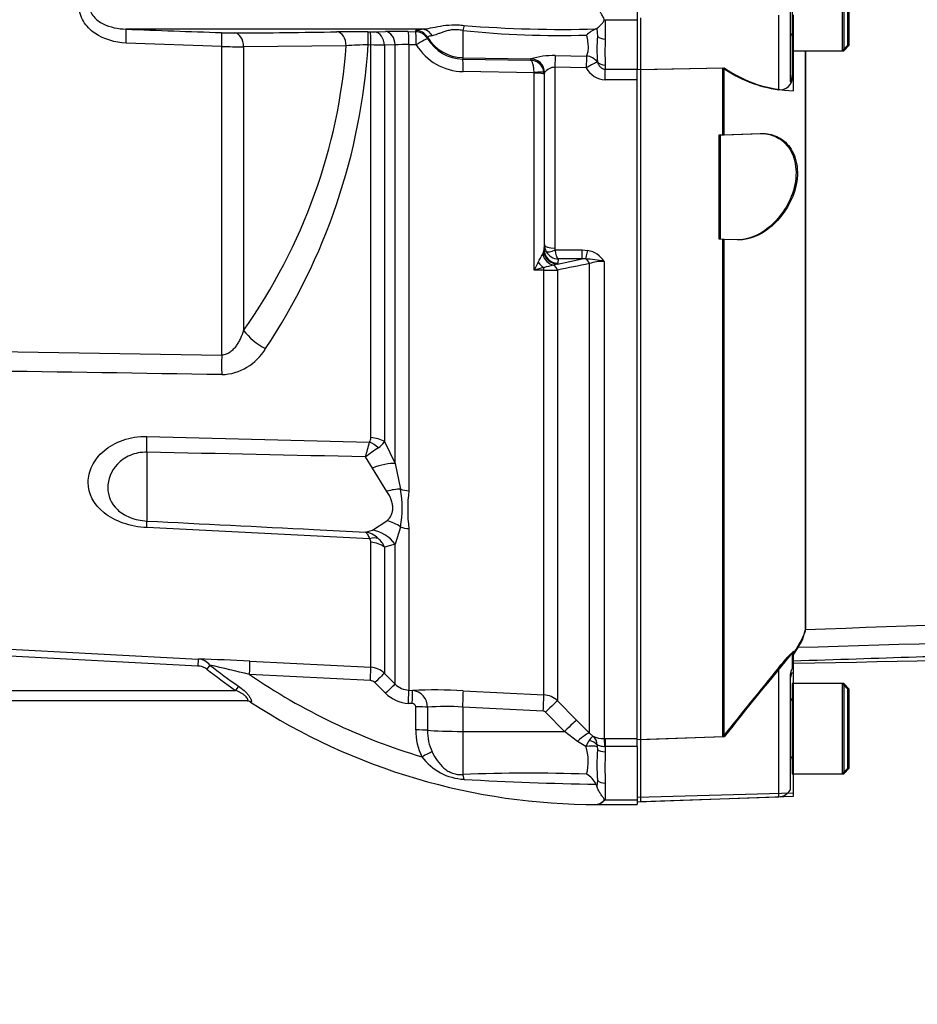
# Paper-space layout 'Sheet1' of a CAD drawing. Units: millimetres. Extents: x 0 to 4158, y 0 to 2940.
# Drawn here: x 1016 to 1145, y 2057 to 2198 of the extents above; entities that cross this region are included whole.
import ezdxf
from ezdxf.enums import TextEntityAlignment as Align
from ezdxf.lldxf.tags import DXFTag

# ---------------------------------------------------------------- set-up
doc = ezdxf.new("R2010")
doc.units = ezdxf.units.MM
doc.header["$LTSCALE"] = 7.000007
for name, color, linetype in [('Default', 7, 'Continuous'), ('hidden', 7, 'Continuous'), ('tangent', 7, 'Continuous'), ('TSH-1', 7, 'Continuous'), ('visible', 7, 'Continuous')]:
    doc.layers.add(name, color=color, linetype=linetype)
doc.styles.add('SEACAD_Arial', font='arial.ttf')
tags = doc.linetypes.add('HIDDEN2', pattern=[4.7625, 3.175, -1.5875]).pattern_tags.tags
tags[6:7] = [DXFTag(74, 4), DXFTag(75, 0), DXFTag(340, '0'), DXFTag(46, 0.0), DXFTag(50, 0.0), DXFTag(44, 0.0), DXFTag(45, 0.0)]
tags[4:5] = [DXFTag(74, 4), DXFTag(75, 0), DXFTag(340, '0'), DXFTag(46, 0.0), DXFTag(50, 0.0), DXFTag(44, 0.0), DXFTag(45, 0.0)]
doc.dimstyles.new('ISO-InstDr', dxfattribs={"dimtxt": 22.400022, "dimasz": 31.360031, "dimexe": 11.200011, "dimexo": 11.200011, "dimgap": 5.600006, "dimtad": 1, "dimdec": 0, "dimzin": 0, "dimdsep": 46, "dimtxsty": 'SEACAD_Arial', "dimblk1": '_SE_FILLED', "dimblk2": '_SE_FILLED', "dimsah": 1, "dimcen": 11.200011, "dimadec": 0, "dimazin": 0, "dimtfac": 0.5, "dimtofl": 0, "dimtmove": 0, "dimatfit": 3, "dimfxl": 1, "dimtzin": 0, "dimarcsym": 0})

# ---------------------------------------------------------------- blocks, each defined once
blk = doc.blocks.new('SE3')
at = {"layer": 'hidden', "color": 7, "linetype": 'HIDDEN2'}
for p, q in [((1127.22, 2206.69), (1127.22, 2193.69)), ((1135.22, 2194.49), (1135.22, 2205.89)), ((1126.92, 2199.38), (1126.92, 2189.24)), ((1127.22, 2193.69), (1127.22, 2190.14)), ((1127.22, 2193.69), (1127.42, 2193.69)), ((1129.19, 2110.77), (1129.19, 2193.69)), ((1134.42, 2193.69), (1135.22, 2194.49)), ((1105.42, 2190.99), (1117.22, 2191.24)), ((1127.22, 2190.14), (1127.22, 2189.87)), ((1116.72, 2181.58), (1117.22, 2181.6)), ((1117.22, 2181.6), (1122.59, 2181.78)), ((1117.22, 2166.56), (1116.72, 2166.58)), ((1119.29, 2166.49), (1117.22, 2166.56)), ((1127.22, 2107.1), (1127.22, 2104.77)), ((1126.92, 2103.81), (1126.92, 2087.61)), ((1127.22, 2102.69), (1127.22, 2089.69)), ((1127.42, 2102.69), (1127.22, 2102.69)), ((1135.22, 2101.89), (1134.42, 2102.69)), ((1135.22, 2090.49), (1135.22, 2101.89)), ((1117.22, 2094.99), (1105.42, 2094.6)), ((1134.42, 2089.69), (1135.22, 2090.49)), ((1127.22, 2089.69), (1127.42, 2089.69)), ((1126.92, 2087.61), (1126.92, 2087.34)), ((1105.42, 2085.7), (1125.29, 2086.39))]:
    blk.add_line(p, q, dxfattribs=at)
for centre, radius, start, end in [((1126.82, 2195.79), 0.4, 0, 75.5225), ((1125.51, 2189.79), 1.71, 262.7015, 2.8887), ((1742.72, 1727.59), 722.91, 148.23316, 148.36575), ((1828.33, 1529.34), 908.64, 140.68948, 141.49971), ((1128.92, 2103.19), 2, 148.2117, 180), ((1126.82, 2100.59), 0.4, 284.4775, 0), ((1126.82, 2091.79), 0.4, 0, 75.5225), ((1125.22, 2088.39), 2, 272, 328.2117)]:
    blk.add_arc(centre, radius, start, end, dxfattribs=at)
for points, knots in [([(1126.92, 2189.24), (1126.92, 2189.22), (1126.94, 2189.21), (1126.99, 2189.26), (1127.03, 2189.32), (1127.12, 2189.49), (1127.16, 2189.61), (1127.21, 2189.87), (1127.22, 2190.01), (1127.22, 2190.14)], [0, 0, 0, 0, 0.25, 0.25, 0.5, 0.5, 0.75, 0.75, 1, 1, 1, 1]), ([(1127.22, 2105.94), (1133.76, 2106.15), (1144.18, 2106.5), (1160.47, 2107.02), (1174.56, 2107.45), (1186.91, 2107.81), (1197.4, 2108.1), (1205.56, 2108.31), (1211.64, 2108.49), (1216.11, 2108.67), (1220.43, 2108.88), (1225.3, 2109.18), (1231.23, 2109.68), (1238.19, 2110.49), (1245.81, 2111.58), (1250.57, 2112.34), (1253.26, 2112.78)], [0, 0, 0, 0, 0.141101, 0.267713, 0.379839, 0.47748, 0.560637, 0.629309, 0.6713, 0.705136, 0.735512, 0.773954, 0.821009, 0.876734, 0.94119, 1, 1, 1, 1]), ([(1128.1, 2108.17), (1128.45, 2108.74), (1128.72, 2109.24), (1129.09, 2110.11), (1129.19, 2110.47), (1129.19, 2110.77)], [0, 0, 0, 0, 0.5, 0.5, 1, 1, 1, 1]), ([(1125.29, 2104.99), (1125.5, 2105.24), (1125.7, 2105.48), (1126.1, 2105.95), (1126.31, 2106.19), (1126.69, 2106.61), (1126.87, 2106.81), (1127.07, 2107), (1127.13, 2107.05), (1127.21, 2107.11), (1127.22, 2107.11), (1127.22, 2107.1)], [0, 0, 0, 0, 0.25, 0.25, 0.5, 0.5, 0.75, 0.75, 0.875, 0.875, 1, 1, 1, 1]), ([(1127.22, 2104.77), (1127.22, 2104.79), (1127.21, 2104.78), (1127.16, 2104.71), (1127.12, 2104.65), (1127.03, 2104.46), (1126.99, 2104.34), (1126.94, 2104.08), (1126.92, 2103.94), (1126.92, 2103.81)], [0, 0, 0, 0, 0.25, 0.25, 0.5, 0.5, 0.75, 0.75, 1, 1, 1, 1])]:
    blk.add_open_spline(points, degree=3, knots=knots, dxfattribs=at)
at = {"layer": 'tangent', "color": 7, "linetype": 'Continuous'}
for p, q in [((1100.32, 2198.15), (1104.92, 2198.15)), ((1100.32, 2198.15), (1100.32, 2195.37)), ((1125.29, 2188.08), (1125.29, 2198.81)), ((1066.17, 2196.4), (1066.54, 2196.39)), ((1067.2, 2196.39), (1068.74, 2196.44)), ((1072, 2196.45), (1073.06, 2196.43)), ((1073.06, 2196.43), (1073.07, 2196.62)), ((1079.82, 2196.59), (1079.82, 2192.69)), ((1099.1, 2196.88), (1099.2, 2195.76)), ((1074.76, 2195.64), (1074.75, 2195.45)), ((1045.16, 2194.3), (1031.41, 2194.8)), ((1045.16, 2149.92), (1045.16, 2194.3)), ((1063.06, 2194.41), (1048.31, 2194.26)), ((1048.31, 2194.26), (1048.31, 2153.45)), ((1066.6, 2194.51), (1066.23, 2194.52)), ((1066.6, 2138.05), (1066.6, 2194.51)), ((1070.11, 2194.52), (1068.57, 2194.48)), ((1068.57, 2194.48), (1068.57, 2137.48)), ((1070.11, 2134.34), (1070.11, 2194.52)), ((1072.07, 2194.56), (1072.07, 2130.41)), ((1073.14, 2194.55), (1072.07, 2194.56)), ((1079.82, 2192.69), (1089.64, 2192.52)), ((1079.82, 2192.69), (1079.82, 2192.49)), ((1079.82, 2192.49), (1089.56, 2192.34)), ((1089.56, 2192.34), (1089.61, 2192.5)), ((1089.61, 2192.5), (1089.64, 2192.52)), ((1093.11, 2193.01), (1097.62, 2192.92)), ((1093.08, 2191.32), (1093.08, 2165.31)), ((1097.59, 2191.23), (1093.08, 2191.32)), ((1099.2, 2192.08), (1099.2, 2192.05)), ((1100.32, 2191.61), (1100.32, 2191.02)), ((1100.32, 2191.02), (1104.92, 2191.02)), ((1100.32, 2189.52), (1100.32, 2191.02)), ((1090.09, 2190.53), (1079.89, 2190.68)), ((1090.1, 2190.47), (1090.09, 2190.53)), ((1090.1, 2162.13), (1090.1, 2190.47)), ((1091.52, 2190.33), (1091.5, 2190.59)), ((1091.58, 2190.51), (1091.52, 2190.33)), ((1091.52, 2190.33), (1091.52, 2165.1)), ((1091.59, 2190.55), (1091.58, 2190.51)), ((1104.92, 2189.52), (1100.32, 2189.52)), ((1091.52, 2165.1), (1091.58, 2165.79)), ((1091.34, 2164.41), (1091.49, 2164.84)), ((1093.14, 2165.04), (1097.01, 2165.04)), ((1097.01, 2165.04), (1097.82, 2164.97)), ((1097.01, 2163.74), (1097.01, 2165.04)), ((1093.45, 2163.01), (1092.87, 2162.84)), ((1093.45, 2163.01), (1097.01, 2163.74)), ((1093.52, 2163.14), (1093.45, 2163.01)), ((1093.57, 2163.74), (1093.52, 2163.14)), ((1097.01, 2163.74), (1093.57, 2163.74)), ((1097.5, 2163.76), (1097.01, 2163.74)), ((1098.05, 2095.53), (1098.05, 2163.07)), ((1100.17, 2163.4), (1100.17, 2094.76)), ((1091.49, 2162.14), (1090.1, 2162.13)), ((1091.49, 2101.05), (1091.49, 2162.14)), ((1093.45, 2162.15), (1093.45, 2100.18)), ((907.81, 2152.2), (1045.16, 2149.92)), ((1034.4, 2138.2), (1066.42, 2137.4)), ((1068.57, 2137.48), (1070.11, 2134.34)), ((1034.4, 2135.94), (1034.4, 2126.05)), ((1066.84, 2133.67), (1065.84, 2135.28)), ((1070.11, 2134.34), (1070.89, 2130.63)), ((1068.92, 2130.32), (1066.84, 2133.67)), ((1066.84, 2124.76), (1068.92, 2126.09)), ((1066.42, 2123.51), (1034.4, 2125.1)), ((1065.84, 2124.46), (1066.84, 2124.76)), ((1070.89, 2125.19), (1070.11, 2122.74)), ((1072.07, 2124.95), (1072.07, 2101.72)), ((1066.6, 2105.02), (1066.6, 2122.99)), ((1070.11, 2122.74), (1068.57, 2122.29)), ((1070.11, 2102.6), (1070.11, 2122.74)), ((1068.57, 2122.29), (1068.57, 2104.14)), ((966.36, 2110.15), (1041.79, 2106.2)), ((1041.74, 2105.2), (966.31, 2109.15)), ((1041.79, 2106.2), (1041.74, 2105.2)), ((1049.21, 2105.91), (1066.6, 2105.02)), ((1043.45, 2105.33), (1043, 2104.75)), ((1125.29, 2086.85), (1125.29, 2104.99)), ((1066.54, 2103.12), (1049.16, 2104)), ((1068.57, 2104.14), (1070.11, 2102.6)), ((1004.42, 2101.69), (1047.15, 2101.69)), ((1047.57, 2102.29), (1047.15, 2101.69)), ((1068.74, 2101.28), (1067.2, 2102.83)), ((1072.07, 2101.72), (1072.61, 2101.69)), ((1079.91, 2101.65), (1091.49, 2101.05)), ((1093.45, 2100.18), (1096.2, 2097.42)), ((1049.34, 2100.03), (1049.3, 2100.03)), ((1072.54, 2099.8), (1072, 2099.82)), ((1073.07, 2096), (1073.07, 2099.32)), ((1074.75, 2099.27), (1074.76, 2095.95)), ((1079.82, 2099.29), (1079.82, 2095.8)), ((1091.4, 2098.7), (1079.82, 2099.29)), ((1094.47, 2095.79), (1091.73, 2098.55)), ((1096.2, 2097.42), (1098.05, 2095.53)), ((1079.82, 2095.8), (1094.47, 2095.79)), ((1079.82, 2095.8), (1079.82, 2089.6)), ((1096.32, 2094.36), (1094.47, 2095.79)), ((1098.05, 2095.53), (1098.56, 2095.1)), ((1100.17, 2094.76), (1100.32, 2094.76)), ((1100.32, 2094.76), (1104.92, 2094.76)), ((1100.32, 2094.76), (1100.32, 2093.6)), ((1097.55, 2093.64), (1096.32, 2094.36)), ((1099.17, 2093.6), (1099.2, 2093.18)), ((1100.32, 2093.6), (1100.27, 2093.6)), ((1100.32, 2093.6), (1100.32, 2092.86)), ((1104.92, 2093.6), (1100.32, 2093.6)), ((1099.2, 2088.76), (1099.1, 2087.94)), ((1100.32, 2088.35), (1100.32, 2085.97)), ((1100.32, 2085.97), (1104.92, 2085.97)), ((1127.42, 2086.91), (1104.92, 2086.28)), ((1125.29, 2086.39), (1125.29, 2086.85))]:
    blk.add_line(p, q, dxfattribs=at)
for centre, radius, start, end in [((1149.56, 5245.8), 3051.29, 267.78036, 268.0386), ((1045.95, 3016.58), 820.32, 270.07434, 271.10304), ((1063.61, 2073.92), 122.51, 88.8022, 90.8744), ((1066.86, 2211.33), 14.94, 268.769, 271.2773), ((1070.63, 2118.03), 78.43, 88.9991, 91.3879), ((1093.79, 2333.07), 137.19, 264.1557, 271.6122), ((1094.14, 2375.13), 178.37, 265.4558, 271.5557), ((1047.16, 2252.55), 56.3, 267.9332, 269.8542), ((1079.91, 2198.46), 5.97, 210.2875, 269.1351), ((1138.47, 2193.49), 38.19, 177.1804, 182.8196), ((1048.58, 2354.17), 159.91, 268.7728, 269.9009), ((977.17, 2200.32), 89.25, 326.3383, 356.276), ((1066.05, 2152.6), 41.92, 89.7451, 94.0902), ((1065.97, 2102.95), 91.57, 88.3726, 89.6019), ((1071.52, 2175.21), 19.36, 88.3452, 94.1615), ((1079.99, 2198.69), 8, 211.1335, 269.3092), ((1092.97, 2181.33), 11.67, 89.2998, 106.5631), ((1093.1, 2189.45), 1.86, 90.6239, 143.9751), ((1100.44, 2192.74), 3.23, 207.9149, 267.926), ((1093.61, 2165.81), 2.03, 180.3508, 209.0008), ((1093.66, 2165.31), 0.584, 179.7881, 206.6707), ((1031.21, 2199.21), 69.47, 328.8542, 329.9412), ((1093.68, 2165.84), 2.11, 209.0201, 267.0785), ((1097.2, 2161.5), 3.52, 32.6629, 79.8272), ((1134.08, 2140.89), 48.84, 152.7202, 154.2247), ((1098.38, 2133.36), 29.94, 103.3462, 106.0633), ((1096.1, 2146.9), 16.26, 101.4724, 106.5398), ((1412.28, 577.27), 1616.63, 101.20832, 101.37432), ((1096.02, 2142.47), 21.34, 78.8063, 86.0341), ((1100.05, 2157.21), 6.19, 88.9452, 108.9222), ((1091.61, 2438.47), 276.33, 269.9753, 270.3826), ((1044.96, 2154.62), 7.51, 271.5207, 329.8243), ((147.56, 2388.29), 952.5, 344.59596, 344.72803), ((1065.52, 2138.01), 1.08, 325.8669, 2.1017), ((1066.19, 2138.97), 2.81, 302.2494, 327.8599), ((1097.08, 2093.21), 52.4, 124.1132, 126.594), ((1053.76, 2127.91), 17.35, 350.9742, 9.0258), ((1093.59, 2127.68), 21.68, 172.7663, 187.2337), ((1065.18, 2120.78), 3.74, 47.9844, 79.9368), ((1065.83, 2123.01), 0.771, 358.7426, 40.6616), ((1065.59, 2121.16), 3.18, 20.6198, 48.7523), ((1041.66, 2103.92), 2.28, 38.2223, 86.7261), ((1098.92, 2176.22), 90.75, 231.9585, 235.2125), ((918.6, 1556.23), 563.11, 76.5939, 77.1902), ((1098.92, 2176.22), 90.01, 231.9585, 235.2125), ((1066.45, 2102.02), 3, 45.0015, 87.0237), ((1098.92, 2176.22), 87.71, 235.432, 253.4601), ((1066.49, 2102.12), 0.996, 44.903, 87.0181), ((1072.23, 2104.7), 2.98, 224.7676, 267.0412), ((1075.79, 2024.45), 77.3, 86.9447, 92.3536), ((1072.35, 2099.3), 2.4, 359.2912, 83.7472), ((1072.26, 2104.79), 4.97, 224.8518, 267.0503), ((1091.33, 2098.05), 3, 45.0994, 87.0383), ((1077.42, 2068.73), 30.65, 85.513, 94.9907), ((1091.38, 2098.2), 0.498, 44.7498, 86.9721), ((1081.64, 2095.94), 8.57, 179.6065, 206.3123), ((1081.93, 2095.87), 7.17, 179.3494, 204.9219), ((1101.99, 2091.8), 4.8, 145.8087, 157.4706), ((1100.14, 2098.57), 3.82, 245.4658, 270.385), ((1097.44, 2093.79), 1.73, 1.0122, 49.6327), ((1090.78, 2091.47), 7.11, 345.0199, 17.7405), ((1100.62, 2093.73), 1.46, 176.6242, 185.2353), ((1080.43, 2096.95), 8.06, 216.5552, 267.0203), ((1155.37, 2090.61), 55.09, 177.6546, 182.3454), ((1089.15, 1852.71), 237.08, 87.9445, 92.2543), ((1104.84, 2513.21), 425.04, 266.6517, 269.2114)]:
    blk.add_arc(centre, radius, start, end, dxfattribs=at)
for centre, major_axis, ratio, start_param, end_param in [((1031.3, 2194.8), (0.08, 2), 0.052297, 4.714408, 6.249746), ((1061.69, 2194.41), (0.04, -2), 0.681932, 1.5578, 3.078124), ((1066.13, 2194.4), (0.04, 2), 0.051293, 4.772838, 6.235345), ((1066.5, 2194.39), (0.04, 2), 0.051305, 4.772887, 6.235253), ((1067.15, 2194.39), (-0.05, 2), 0.708174, 4.734952, 6.215092), ((1068.7, 2194.44), (-0.06, 2), 0.70815, 4.732771, 6.214377), ((1071.97, 2194.45), (0.03, 2), 0.051569, 4.770192, 6.233738), ((1073.03, 2194.43), (2, -0.07), 0.99877, 0.56518, 1.587046), ((1073.03, 2194.43), (0.03, 2), 0.051605, 4.770281, 6.233522), ((1073.04, 2194.62), (2, -0.06), 0.998758, 0.563759, 1.584882), ((1073.93, 2194.8), (-0.17, 1.99), 0.890779, 5.190298, 6.172559), ((1079.79, 2195.63), (0.36, 1.97), 0.07935, 0.553183, 1.076304), ((1045.06, 2194.3), (0.07, 2), 0.052306, 4.714172, 6.24517), ((1046.94, 2194.26), (0, -2), 0.681998, 1.570024, 3.088467), ((1073.03, 2194.43), (1.72, 1.01), 0.022818, 0.026565, 1.496674), ((1079.92, 2198.69), (-6, 0), 0.99863, 0.533619, 1.553343), ((1100.32, 2196.35), (-1.4, 0), 0.697953, 0.640424, 1.570796), ((971.54, 2200.19), (91.73, 0), 0.931041, 5.704007, 6.215459), ((1079.79, 2190.49), (0.03, 2), 0.051151, 4.809187, 6.230765), ((1089.58, 2190.51), (1.9, -0.63), 0.998496, 0.525158, 1.873384), ((1089.61, 2190.53), (0.72, -1.86), 0.990518, 1.215998, 2.750841), ((1093.08, 2191.15), (0.04, 2), 0.001635, 0.380771, 1.48698), ((1097.59, 2191.06), (0.04, 2), 0.001648, 0.376755, 1.486166), ((1097.59, 2191.06), (-1.84, 0.79), 0.919597, 4.135606, 5.070757), ((1097.59, 2191.06), (1.73, 1), 0.073271, 0.336509, 1.528488), ((1100.32, 2192.78), (-1.4, 0), 0.830264, 0.640424, 1.570796), ((1090.01, 2190.39), (1.49, 0.19), 0.089475, 0.024068, 1.506341), ((1090.02, 2190.32), (1.5, 0), 0.097641, 0.017453, 1.518436), ((1093.08, 2165.8), (-1.5, 0), 0.329104, 0.017453, 1.570796), ((1093.1, 2164.75), (0.89, -1.79), 0.890749, 4.469415, 5.644352), ((1093.45, 2164.98), (1.41, -1.42), 0.970039, 4.017541, 5.486914), ((1093.52, 2165.11), (1.99, -0.17), 0.984696, 3.235638, 4.797623), ((1093.14, 2165.54), (-1.34, -0.68), 0.298597, 0.103102, 1.419107), ((1097.82, 2165.63), (-0.38, -1.96), 0.067146, 0.312206, 1.238518), ((1091.54, 2163.94), (1.16, -1.63), 0.547196, 4.733273, 5.32301), ((1091.44, 2161.76), (-0.011, 1), 0.061041, -1.180245, -0.757397), ((1092.75, 2161.88), (-0.201, 0.98), 0.751899, 4.8326, 5.859579), ((1097.34, 2162.82), (-0.198, 0.98), 0.746659, 4.81742, 5.804394), ((1051.72, 2153.45), (-4.09, 2.87), 0.472422, 0.978731, 1.830467), ((1045.42, 2149.92), (-0.08, -5), 0.052329, 4.713235, 5.310869), ((1034.14, 2134.9), (0.12, 5), 0.048297, -1.358717, -0.847219), ((1066.26, 2135.42), (-2.44, 1.75), 0.601288, 4.551555, 5.059429), ((1066.45, 2136.09), (3, 0), 0.651814, 0.785398, 1.518436), ((1066.57, 2131.96), (4.61, 1.94), 0.300551, 0.579888, 1.388584), ((1068.66, 2127.47), (4.52, 2.14), 0.516611, 0.830872, 1.275136), ((1072.23, 2132.53), (-3, 0), 0.70747, 1.107796, 1.518436), ((1034.14, 2121.1), (0.25, 4.99), 0.020288, -0.639685, -0.128187), ((1068.66, 2121.78), (-3.88, 3.15), 0.814235, 4.795662, 5.239926), ((1066.57, 2119.94), (-2.61, 4.26), 0.900901, 4.820671, 5.629367), ((1072.23, 2127.24), (-3, 0), 0.76283, 1.107796, 1.518436), ((1066.26, 2121.1), (2.28, 1.95), 0.697385, 0.467544, 0.975418), ((1066.45, 2120.57), (3, 0), 0.809685, 0.785398, 1.518436), ((1049.1, 2103.91), (0.1, 2), 0.027491, 4.756955, 6.22729), ((1066.5, 2103.02), (0.1, 2), 0.018736, 4.761284, 6.22365), ((1067.15, 2102.73), (1.42, 1.41), 0.019389, 0.042016, 1.522156), ((1068.7, 2101.18), (1.42, 1.41), 0.020603, 0.041052, 1.522658), ((1071.97, 2099.72), (0.1, 2), 0.014843, 4.762603, 6.226149), ((1072.51, 2099.7), (0.1, 2), 0.014521, 4.762697, 6.226087), ((1079.78, 2099.16), (0.13, 2.5), 0.014776, 4.765566, 6.182907), ((1048.8, 2099.19), (0, -1), 0.97871, 2.554845, 3.141593), ((1091.36, 2098.57), (0.13, 2.5), 0.014776, 4.765566, 6.181821), ((1091.69, 2098.42), (1.78, 1.76), 0.024906, 0.071611, 1.521542), ((1073.03, 2099.22), (2, 0), 0.049586, 0.532262, 1.554035), ((1094.43, 2095.66), (1.78, 1.76), 0.024894, 0.069083, 1.521536), ((1073.04, 2095.9), (2, 0), 0.049795, 0.533543, 1.554666), ((1079.92, 2096.11), (-6, 0), 0.052336, 0.533619, 1.553343), ((1096.28, 2093.77), (1.79, 1.74), 0.158549, 0.06711, 1.393398), ((1097.51, 2093.22), (1.97, -0.35), 0.681575, 0.703515, 1.433231), ((1100.17, 2092.27), (-0.01, 2.5), 0.05092, -1.011128, -0.103269), ((1097.52, 2092.98), (1.97, 0.34), 0.319814, 0.523562, 1.497311), ((1100.32, 2093.64), (-1.4, 0), 0.557371, 0.640424, 1.570796), ((1073.93, 2092.04), (1.78, 0.91), 0.037996, 0.55251, 1.534771), ((1079.79, 2087.85), (-0.16, 1.99), 0.180927, -1.032257, -0.509136), ((1100.32, 2089.36), (-1.4, 0), 0.716143, 0.640424, 1.570796)]:
    blk.add_ellipse(centre, major_axis=major_axis, ratio=ratio, start_param=start_param, end_param=end_param, dxfattribs=at)
for points, knots in [([(854.39, 2356.06), (859.69, 2358.58), (865.18, 2360.56), (873.66, 2362.72), (876.55, 2363.3), (882.32, 2364.18), (885.22, 2364.48), (893.9, 2364.95), (899.69, 2364.7), (911.3, 2363.06), (916.98, 2361.67), (925.21, 2358.79), (927.92, 2357.7), (931.25, 2356.15), (931.91, 2355.84), (933.27, 2355.3), (933.97, 2355.06), (936.06, 2354.43), (937.48, 2354.13), (939.64, 2353.87), (940.36, 2353.81), (941.82, 2353.76), (942.56, 2353.77), (944.76, 2353.77), (949.17, 2353.77), (965.32, 2353.77), (980, 2353.77), (994.68, 2353.76), (999.09, 2353.76), (1003.49, 2353.76), (1005.7, 2353.76), (1006.43, 2353.77), (1007.89, 2353.69), (1008.62, 2353.62), (1010.79, 2353.32), (1012.22, 2352.98), (1014.98, 2352.07), (1016.31, 2351.5), (1018.87, 2350.11), (1020.1, 2349.3), (1022.37, 2347.49), (1023.42, 2346.49), (1025.34, 2344.3), (1026.21, 2343.11), (1027.7, 2340.63), (1028.34, 2339.32), (1029.9, 2335.23), (1030.45, 2332.36), (1030.49, 2327.96), (1030.48, 2326.49), (1030.48, 2323.55), (1030.48, 2319.15), (1030.48, 2303), (1030.48, 2282.44), (1030.48, 2264.82), (1030.48, 2258.22), (1030.48, 2257.48), (1030.48, 2256.01), (1030.49, 2255.28), (1030.43, 2253.08), (1030.26, 2251.63), (1029.37, 2247.34), (1028.28, 2244.63), (1025.17, 2239.66), (1023.22, 2237.51), (1018.56, 2233.92), (1015.98, 2232.59), (1011.78, 2231.28), (1010.36, 2230.98), (1008.21, 2230.71), (1007.48, 2230.65), (1006.02, 2230.6), (1005.28, 2230.61), (1001.61, 2230.61), (998.68, 2230.61), (994.27, 2230.61), (992.8, 2230.65), (989.9, 2230.41), (988.47, 2230.17), (985.65, 2229.44), (984.26, 2228.94), (981.61, 2227.74), (980.34, 2227.03), (977.92, 2225.38), (976.72, 2224.52), (974.32, 2222.84), (970.71, 2220.31), (962.29, 2214.42), (953.87, 2208.52), (947.85, 2204.31), (945.44, 2202.62), (944.25, 2201.77), (940.6, 2199.31), (938.08, 2197.78), (930.37, 2193.61), (925.02, 2191.37), (913.94, 2187.93), (908.15, 2186.73), (896.59, 2185.51), (890.8, 2185.46), (882.09, 2186.23), (879.17, 2186.63), (873.44, 2187.72), (870.61, 2188.39), (862.28, 2190.83), (856.9, 2192.97), (850.41, 2196.34), (849.13, 2197.06), (846.53, 2198.41), (845.21, 2199.06), (841.23, 2200.9), (838.52, 2202), (834.38, 2203.47), (832.98, 2203.91), (830.2, 2204.82), (828.82, 2205.32), (824.75, 2206.94), (822.1, 2208.17), (816.94, 2210.95), (814.45, 2212.5), (809.69, 2215.84), (807.43, 2217.64), (803.1, 2221.5), (801.05, 2223.56), (797.17, 2227.95), (795.36, 2230.25), (790.39, 2237.4), (787.66, 2242.52), (785.51, 2247.99)], [0, 0, 0, 0, 0.03125, 0.03125, 0.046875, 0.046875, 0.0625, 0.0625, 0.09375, 0.09375, 0.125, 0.125, 0.140625, 0.140625, 0.144531, 0.144531, 0.148438, 0.148438, 0.15625, 0.15625, 0.160156, 0.160156, 0.164063, 0.164063, 0.171875, 0.1875, 0.25, 0.25, 0.265625, 0.273438, 0.273438, 0.277344, 0.277344, 0.28125, 0.28125, 0.289063, 0.289063, 0.296875, 0.296875, 0.304688, 0.304688, 0.3125, 0.3125, 0.320313, 0.320313, 0.328125, 0.328125, 0.34375, 0.34375, 0.351563, 0.351563, 0.359375, 0.375, 0.4375, 0.46875, 0.46875, 0.472656, 0.472656, 0.476563, 0.476563, 0.484375, 0.484375, 0.5, 0.5, 0.515625, 0.515625, 0.53125, 0.53125, 0.539063, 0.539063, 0.542969, 0.542969, 0.546875, 0.546875, 0.5625, 0.5625, 0.570313, 0.570313, 0.578125, 0.578125, 0.585938, 0.585938, 0.59375, 0.59375, 0.601563, 0.601563, 0.609375, 0.625, 0.65625, 0.664063, 0.664063, 0.671875, 0.671875, 0.6875, 0.6875, 0.71875, 0.71875, 0.75, 0.75, 0.78125, 0.78125, 0.796875, 0.796875, 0.8125, 0.8125, 0.84375, 0.84375, 0.851562, 0.851562, 0.859375, 0.859375, 0.875, 0.875, 0.882812, 0.882812, 0.890625, 0.890625, 0.90625, 0.90625, 0.921875, 0.921875, 0.9375, 0.9375, 0.953125, 0.953125, 0.96875, 0.96875, 1, 1, 1, 1]), ([(786.44, 2248.35), (788.57, 2242.93), (791.28, 2237.87), (796.21, 2230.79), (798, 2228.51), (801.86, 2224.16), (803.9, 2222.13), (808.19, 2218.31), (810.44, 2216.53), (815.16, 2213.23), (817.63, 2211.71), (822.76, 2208.96), (825.4, 2207.74), (829.47, 2206.15), (830.84, 2205.66), (833.6, 2204.76), (834.99, 2204.32), (839.1, 2202.85), (841.79, 2201.74), (845.75, 2199.91), (847.05, 2199.27), (849.63, 2197.92), (850.9, 2197.21), (857.34, 2193.88), (862.67, 2191.75), (870.92, 2189.35), (873.72, 2188.68), (879.41, 2187.61), (882.3, 2187.21), (890.93, 2186.46), (896.66, 2186.51), (908.12, 2187.74), (913.86, 2188.94), (924.83, 2192.37), (930.12, 2194.6), (937.75, 2198.75), (940.25, 2200.27), (943.86, 2202.72), (945.05, 2203.57), (947.43, 2205.23), (953.39, 2209.41), (959.35, 2213.58), (966.5, 2218.59), (968.89, 2220.26), (973.65, 2223.6), (976.03, 2225.28), (980.81, 2228.59), (983.44, 2229.82), (987.64, 2231.01), (989.06, 2231.29), (991.22, 2231.53), (991.94, 2231.58), (993.39, 2231.62), (994.12, 2231.61), (997.76, 2231.61), (1000.67, 2231.61), (1005.03, 2231.61), (1006.49, 2231.58), (1009.36, 2231.83), (1010.78, 2232.08), (1013.56, 2232.85), (1014.93, 2233.36), (1017.51, 2234.62), (1018.74, 2235.36), (1022.24, 2237.95), (1024.22, 2240.06), (1027.34, 2244.96), (1028.43, 2247.64), (1029.3, 2251.91), (1029.45, 2253.36), (1029.5, 2256.27), (1029.48, 2257.72), (1029.48, 2265), (1029.48, 2282.46), (1029.48, 2299.92), (1029.48, 2317.38), (1029.48, 2323.2), (1029.48, 2331.93), (1028.99, 2334.78), (1027.46, 2338.85), (1026.83, 2340.14), (1025.35, 2342.6), (1024.48, 2343.78), (1022.56, 2345.93), (1021.51, 2346.91), (1019.24, 2348.68), (1018.01, 2349.47), (1015.45, 2350.79), (1014.12, 2351.33), (1011.36, 2352.17), (1009.93, 2352.46), (1007.04, 2352.78), (1005.58, 2352.76), (1002.67, 2352.76), (998.31, 2352.76), (982.3, 2352.77), (967.75, 2352.77), (953.2, 2352.77), (948.84, 2352.77), (944.47, 2352.77), (942.29, 2352.77), (941.56, 2352.76), (940.12, 2352.83), (939.4, 2352.89), (937.26, 2353.16), (935.86, 2353.45), (933.09, 2354.27), (931.73, 2354.82), (927.78, 2356.67), (925.1, 2357.76), (916.94, 2360.64), (911.32, 2362.03), (899.82, 2363.69), (894.08, 2363.94), (885.48, 2363.5), (882.61, 2363.21), (876.88, 2362.35), (874.02, 2361.77), (865.57, 2359.64), (860.08, 2357.66), (854.82, 2355.15)], [0, 0, 0, 0, 0.03125, 0.03125, 0.046875, 0.046875, 0.0625, 0.0625, 0.078125, 0.078125, 0.09375, 0.09375, 0.109375, 0.109375, 0.117187, 0.117187, 0.125, 0.125, 0.140625, 0.140625, 0.148437, 0.148437, 0.15625, 0.15625, 0.1875, 0.1875, 0.203125, 0.203125, 0.21875, 0.21875, 0.25, 0.25, 0.28125, 0.28125, 0.3125, 0.3125, 0.328125, 0.328125, 0.335937, 0.335937, 0.34375, 0.375, 0.375, 0.390625, 0.390625, 0.40625, 0.40625, 0.421875, 0.421875, 0.429687, 0.429687, 0.433594, 0.433594, 0.4375, 0.4375, 0.453125, 0.453125, 0.460937, 0.460937, 0.46875, 0.46875, 0.476562, 0.476562, 0.484375, 0.484375, 0.5, 0.5, 0.515625, 0.515625, 0.523437, 0.523437, 0.53125, 0.53125, 0.5625, 0.625, 0.625, 0.65625, 0.65625, 0.671875, 0.671875, 0.679687, 0.679687, 0.6875, 0.6875, 0.695312, 0.695312, 0.703125, 0.703125, 0.710937, 0.710937, 0.71875, 0.71875, 0.726562, 0.726562, 0.734375, 0.75, 0.8125, 0.8125, 0.828125, 0.835937, 0.835937, 0.839844, 0.839844, 0.84375, 0.84375, 0.851562, 0.851562, 0.859375, 0.859375, 0.875, 0.875, 0.90625, 0.90625, 0.9375, 0.9375, 0.953125, 0.953125, 0.96875, 0.96875, 1, 1, 1, 1]), ([(1031.41, 2194.8), (1029.81, 2194.86), (1028.22, 2195.3), (1026.26, 2196.66), (1025.68, 2197.24), (1024.86, 2198.61), (1024.61, 2199.41), (1024.62, 2201), (1024.86, 2201.79), (1025.69, 2203.15), (1026.26, 2203.73), (1028.23, 2205.09), (1029.81, 2205.52), (1031.41, 2205.59)], [0, 0, 0, 0, 0.25, 0.25, 0.375, 0.375, 0.5, 0.5, 0.625, 0.625, 0.75, 0.75, 1, 1, 1, 1]), ([(1031.38, 2203.59), (1030.25, 2203.55), (1029.12, 2203.34), (1027.6, 2202.57), (1027.12, 2202.24), (1026.37, 2201.35), (1026.11, 2200.79), (1026.11, 2199.6), (1026.37, 2199.04), (1027.12, 2198.16), (1027.59, 2197.82), (1029.12, 2197.05), (1030.25, 2196.83), (1031.38, 2196.8)], [0, 0, 0, 0, 0.25, 0.25, 0.375, 0.375, 0.5, 0.5, 0.625, 0.625, 0.75, 0.75, 1, 1, 1, 1]), ([(1073.07, 2196.62), (1073.07, 2196.65), (1073.14, 2196.68), (1073.43, 2196.74), (1073.65, 2196.77), (1073.96, 2196.8)], [0, 0, 0, 0, 0.5, 0.5, 1, 1, 1, 1]), ([(1073.96, 2196.8), (1074.34, 2196.82), (1074.75, 2196.88), (1075.63, 2197.04), (1076.11, 2197.15), (1077.13, 2197.32), (1077.68, 2197.39), (1078.54, 2197.42), (1078.83, 2197.42), (1079.42, 2197.39), (1079.72, 2197.36), (1080.01, 2197.32)], [0, 0, 0, 0, 0.25, 0.25, 0.5, 0.5, 0.75, 0.75, 0.875, 0.875, 1, 1, 1, 1]), ([(1079.82, 2196.59), (1079.58, 2196.64), (1079.33, 2196.68), (1078.84, 2196.71), (1078.6, 2196.71), (1078.13, 2196.67), (1077.91, 2196.63), (1077.49, 2196.54), (1077.3, 2196.48), (1076.94, 2196.36), (1076.77, 2196.29), (1076.45, 2196.17), (1076.3, 2196.12), (1075.88, 2195.96), (1075.64, 2195.88), (1075.43, 2195.85)], [0, 0, 0, 0, 0.125, 0.125, 0.25, 0.25, 0.375, 0.375, 0.5, 0.5, 0.625, 0.625, 0.75, 0.75, 1, 1, 1, 1]), ([(1075.43, 2195.85), (1075.19, 2195.81), (1075.02, 2195.77), (1074.81, 2195.7), (1074.76, 2195.66), (1074.76, 2195.64)], [0, 0, 0, 0, 0.5, 0.5, 1, 1, 1, 1]), ([(1097.62, 2192.92), (1097.7, 2193.07), (1097.77, 2193.24), (1097.84, 2193.54), (1097.86, 2193.65), (1097.89, 2193.88), (1097.9, 2194.01), (1097.91, 2194.4), (1097.88, 2194.67), (1097.79, 2195.27), (1097.73, 2195.6), (1097.65, 2195.93)], [0, 0, 0, 0, 0.25, 0.25, 0.375, 0.375, 0.5, 0.5, 0.75, 0.75, 1, 1, 1, 1]), ([(1090.09, 2190.53), (1090.09, 2190.65), (1090.08, 2190.77), (1090.07, 2191), (1090.05, 2191.12), (1090.01, 2191.44), (1089.97, 2191.63), (1089.87, 2191.96), (1089.82, 2192.09), (1089.69, 2192.28), (1089.63, 2192.33), (1089.56, 2192.34)], [0, 0, 0, 0, 0.125, 0.125, 0.25, 0.25, 0.5, 0.5, 0.75, 0.75, 1, 1, 1, 1]), ([(1099.2, 2192.05), (1099.29, 2191.81), (1099.42, 2191.58), (1099.69, 2191.28), (1099.79, 2191.19), (1100.04, 2191.06), (1100.18, 2191.02), (1100.32, 2191.02)], [0, 0, 0, 0, 0.5, 0.5, 0.75, 0.75, 1, 1, 1, 1]), ([(1093.57, 2163.74), (1093.55, 2163.75), (1093.53, 2163.77), (1093.48, 2163.83), (1093.46, 2163.86), (1093.4, 2163.97), (1093.36, 2164.07), (1093.29, 2164.29), (1093.25, 2164.42), (1093.19, 2164.72), (1093.16, 2164.87), (1093.14, 2165.04)], [0, 0, 0, 0, 0.125, 0.125, 0.25, 0.25, 0.5, 0.5, 0.75, 0.75, 1, 1, 1, 1]), ([(1048.31, 2153.45), (1048.17, 2153.06), (1048.02, 2152.68), (1047.75, 2152.12), (1047.66, 2151.93), (1047.45, 2151.58), (1047.34, 2151.4), (1047.1, 2151.06), (1046.97, 2150.9), (1046.69, 2150.59), (1046.54, 2150.45), (1046.19, 2150.2), (1046.01, 2150.1), (1045.6, 2149.95), (1045.38, 2149.92), (1045.16, 2149.92)], [0, 0, 0, 0, 0.25, 0.25, 0.375, 0.375, 0.5, 0.5, 0.625, 0.625, 0.75, 0.75, 0.875, 0.875, 1, 1, 1, 1]), ([(1034.4, 2125.1), (1033.2, 2125.16), (1032.03, 2125.39), (1029.91, 2126.12), (1028.99, 2126.63), (1026.72, 2128.43), (1025.96, 2129.99), (1025.96, 2132.41), (1026.14, 2133.22), (1026.9, 2134.77), (1027.48, 2135.52), (1028.98, 2136.79), (1029.92, 2137.33), (1032.03, 2138.05), (1033.2, 2138.23), (1034.4, 2138.2)], [0, 0, 0, 0, 0.125, 0.125, 0.25, 0.25, 0.5, 0.5, 0.625, 0.625, 0.75, 0.75, 0.875, 0.875, 1, 1, 1, 1]), ([(1034.4, 2135.94), (1033.54, 2135.96), (1032.71, 2135.8), (1031.26, 2135.18), (1030.64, 2134.74), (1029.21, 2133.22), (1028.77, 2131.99), (1028.77, 2129.69), (1029.2, 2128.58), (1030.62, 2127.25), (1031.24, 2126.86), (1032.7, 2126.27), (1033.54, 2126.09), (1034.4, 2126.05)], [0, 0, 0, 0, 0.125, 0.125, 0.25, 0.25, 0.5, 0.5, 0.75, 0.75, 0.875, 0.875, 1, 1, 1, 1]), ([(1068.92, 2126.09), (1069.18, 2126.33), (1069.39, 2126.59), (1069.61, 2127.05), (1069.67, 2127.21), (1069.75, 2127.56), (1069.77, 2127.73), (1069.77, 2128.1), (1069.75, 2128.29), (1069.67, 2128.69), (1069.61, 2128.89), (1069.39, 2129.51), (1069.18, 2129.91), (1068.92, 2130.32)], [0, 0, 0, 0, 0.25, 0.25, 0.375, 0.375, 0.5, 0.5, 0.625, 0.625, 0.75, 0.75, 1, 1, 1, 1]), ([(1034.4, 2126.05), (1042.4, 2125.64), (1050.4, 2125.24), (1058.4, 2124.84), (1060.88, 2124.71), (1063.36, 2124.59), (1065.84, 2124.46)], [0, 0, 0, 0, 0.763497, 0.763497, 0.763497, 1, 1, 1, 1]), ([(1065.84, 2124.46), (1065.86, 2124.45), (1065.89, 2124.43), (1065.94, 2124.38), (1065.97, 2124.35), (1066.05, 2124.27), (1066.1, 2124.2), (1066.24, 2123.96), (1066.33, 2123.76), (1066.42, 2123.51)], [0, 0, 0, 0, 0.125, 0.125, 0.25, 0.25, 0.5, 0.5, 1, 1, 1, 1]), ([(1129.11, 2110.46), (1160.12, 2111.53), (1191.14, 2112.63), (1229.88, 2114.17), (1237.62, 2114.49), (1253.11, 2115.15), (1260.85, 2115.5), (1276.34, 2116.19), (1284.09, 2116.54), (1293.78, 2116.9), (1295.72, 2116.97), (1298.63, 2117.05), (1299.6, 2117.07), (1301.53, 2117.06), (1302.53, 2117.04), (1303.78, 2116.85), (1304.13, 2116.76), (1304.69, 2116.55), (1304.91, 2116.43), (1305.46, 2116.09), (1305.7, 2115.86), (1306.35, 2115.2), (1306.64, 2114.82), (1306.88, 2114.49)], [0, 0, 0, 0, 0.5, 0.5, 0.625, 0.625, 0.75, 0.75, 0.875, 0.875, 0.90625, 0.90625, 0.921875, 0.921875, 0.9375, 0.9375, 0.945312, 0.945312, 0.953125, 0.953125, 0.96875, 0.96875, 1, 1, 1, 1]), ([(1303.19, 2114.17), (1303.35, 2114.54), (1303.54, 2114.98), (1303.71, 2115.73), (1303.78, 2116), (1303.57, 2116.4), (1303.44, 2116.55), (1302.93, 2116.68), (1302.7, 2116.71), (1302.23, 2116.74), (1301.98, 2116.74), (1301.24, 2116.72), (1300.76, 2116.68), (1299.8, 2116.6), (1299.32, 2116.55), (1297.89, 2116.4), (1296.95, 2116.29), (1294.12, 2115.94), (1292.24, 2115.7), (1286.6, 2114.98), (1282.81, 2114.51), (1275.19, 2113.72), (1271.36, 2113.4), (1259.82, 2112.59), (1252.08, 2112.26), (1236.6, 2111.58), (1228.86, 2111.25), (1190.11, 2109.73), (1159.07, 2108.75), (1128.02, 2107.84)], [0, 0, 0, 0, 0.03125, 0.03125, 0.046875, 0.046875, 0.054687, 0.054687, 0.058594, 0.058594, 0.0625, 0.0625, 0.070312, 0.070312, 0.078125, 0.078125, 0.09375, 0.09375, 0.125, 0.125, 0.1875, 0.1875, 0.25, 0.25, 0.375, 0.375, 0.5, 0.5, 1, 1, 1, 1]), ([(1043, 2104.75), (1042.91, 2104.82), (1042.82, 2104.88), (1042.62, 2104.99), (1042.51, 2105.03), (1042.19, 2105.14), (1041.97, 2105.19), (1041.74, 2105.2)], [0, 0, 0, 0, 0.25, 0.25, 0.5, 0.5, 1, 1, 1, 1]), ([(1048.8, 2100.19), (1048.85, 2100.19), (1048.88, 2100.21), (1048.92, 2100.28), (1048.92, 2100.33), (1048.88, 2100.47), (1048.84, 2100.55), (1048.71, 2100.73), (1048.63, 2100.82), (1048.44, 2100.98), (1048.34, 2101.06), (1048.12, 2101.21), (1048, 2101.28), (1047.65, 2101.47), (1047.4, 2101.59), (1047.15, 2101.69)], [0, 0, 0, 0, 0.125, 0.125, 0.25, 0.25, 0.375, 0.375, 0.5, 0.5, 0.625, 0.625, 0.75, 0.75, 1, 1, 1, 1]), ([(1047.57, 2102.29), (1047.85, 2102.1), (1048.12, 2101.89), (1048.5, 2101.56), (1048.62, 2101.45), (1048.84, 2101.21), (1048.95, 2101.09), (1049.13, 2100.84), (1049.21, 2100.72), (1049.3, 2100.55), (1049.33, 2100.49), (1049.37, 2100.39), (1049.39, 2100.34), (1049.42, 2100.25), (1049.42, 2100.21), (1049.43, 2100.14), (1049.43, 2100.11), (1049.41, 2100.04), (1049.39, 2100.02), (1049.34, 2100.03)], [0, 0, 0, 0, 0.25, 0.25, 0.375, 0.375, 0.5, 0.5, 0.625, 0.625, 0.6875, 0.6875, 0.75, 0.75, 0.8125, 0.8125, 0.875, 0.875, 1, 1, 1, 1]), ([(1073.07, 2099.32), (1073.06, 2099.45), (1073, 2099.57), (1072.8, 2099.74), (1072.67, 2099.79), (1072.54, 2099.8)], [0, 0, 0, 0, 0.5, 0.5, 1, 1, 1, 1]), ([(1098.56, 2095.1), (1098.52, 2095.1), (1098.45, 2095.04), (1098.26, 2094.84), (1098.15, 2094.69), (1098.02, 2094.5)], [0, 0, 0, 0, 0.5, 0.5, 1, 1, 1, 1]), ([(1100.27, 2093.6), (1100.16, 2093.59), (1100.05, 2093.6), (1099.84, 2093.63), (1099.73, 2093.65), (1099.54, 2093.7), (1099.45, 2093.73), (1099.29, 2093.78), (1099.22, 2093.81), (1099.17, 2093.82)], [0, 0, 0, 0, 0.25, 0.25, 0.5, 0.5, 0.75, 0.75, 1, 1, 1, 1]), ([(1075.43, 2092.85), (1075.64, 2092.4), (1075.88, 2091.98), (1076.44, 2091.2), (1076.75, 2090.83), (1077.3, 2090.37), (1077.49, 2090.22), (1077.91, 2089.97), (1078.13, 2089.87), (1078.6, 2089.7), (1078.84, 2089.64), (1079.33, 2089.59), (1079.58, 2089.58), (1079.82, 2089.6)], [0, 0, 0, 0, 0.25, 0.25, 0.5, 0.5, 0.625, 0.625, 0.75, 0.75, 0.875, 0.875, 1, 1, 1, 1])]:
    blk.add_open_spline(points, degree=3, knots=knots, dxfattribs=at)
for points in [[(1045.16, 2147.11), (999.22, 2147.82), (953.27, 2148.54), (907.33, 2149.28)], [(1065.84, 2135.28), (1055.36, 2135.51), (1044.88, 2135.73), (1034.4, 2135.94)]]:
    blk.add_open_spline(points, degree=3, dxfattribs=at)
at = {"layer": 'visible', "color": 7, "linetype": 'HIDDEN2'}
for p, q in [((1134.42, 2206.69), (1134.42, 2193.69)), ((1105.42, 2190.99), (1105.42, 2198.4)), ((1127.42, 2193.69), (1134.42, 2193.69)), ((1105.42, 2094.6), (1105.42, 2190.99)), ((1117.22, 2181.6), (1117.22, 2191.24)), ((1116.72, 2166.58), (1116.72, 2181.58)), ((1117.22, 2094.99), (1117.22, 2166.56)), ((1134.42, 2102.69), (1127.42, 2102.69)), ((1134.42, 2102.69), (1134.42, 2089.69)), ((1105.42, 2086.3), (1105.42, 2094.6)), ((1127.42, 2089.69), (1134.42, 2089.69)), ((1105.42, 2085.7), (1105.42, 2086.3))]:
    blk.add_line(p, q, dxfattribs=at)
at = {"layer": 'visible', "color": 7, "linetype": 'Continuous'}
for p, q in [((1134.62, 2206.69), (1134.62, 2193.69)), ((1135.42, 2194.49), (1135.42, 2205.89)), ((1104.92, 2202.23), (1104.92, 2198.15)), ((1104.92, 2198.15), (1104.92, 2191.02)), ((1127.42, 2187.92), (1127.42, 2198.85)), ((1073.96, 2196.8), (1031.38, 2196.8)), ((1127.42, 2193.69), (1134.62, 2193.69)), ((1129.11, 2110.46), (1129.11, 2193.69)), ((1134.62, 2193.69), (1135.42, 2194.49)), ((1104.92, 2190.97), (1117.42, 2191.24)), ((1104.92, 2189.77), (1104.92, 2191.02)), ((1117.42, 2181.6), (1117.42, 2191.24)), ((1091.58, 2165.79), (1091.58, 2190.51)), ((1104.92, 2094.71), (1104.92, 2189.77)), ((1116.92, 2181.58), (1117.42, 2181.6)), ((1116.92, 2166.58), (1116.92, 2181.58)), ((1117.42, 2181.6), (1122.79, 2181.78)), ((1117.42, 2166.56), (1116.92, 2166.58)), ((1119.49, 2166.49), (1117.42, 2166.56)), ((1117.42, 2094.99), (1117.42, 2166.56)), ((1091.49, 2164.84), (1091.52, 2165.1)), ((1128.02, 2107.84), (1127.42, 2106.88)), ((1127.42, 2086.91), (1127.42, 2107.33)), ((1134.62, 2102.69), (1127.42, 2102.69)), ((1134.62, 2102.69), (1134.62, 2089.69)), ((1135.42, 2101.89), (1134.62, 2102.69)), ((1135.42, 2090.49), (1135.42, 2101.89)), ((1048.8, 2100.19), (1004.42, 2100.19)), ((1117.42, 2094.99), (1104.92, 2094.58)), ((1104.92, 2093.6), (1104.92, 2094.71)), ((1104.92, 2093.6), (1104.92, 2085.97)), ((1134.62, 2089.69), (1135.42, 2090.49)), ((1127.42, 2089.69), (1134.62, 2089.69)), ((1099.1, 2087.94), (1098.99, 2088.21)), ((1104.92, 2085.68), (1127.42, 2086.46)), ((1104.92, 2085.97), (1104.92, 2085.29)), ((1127.42, 2086.46), (1127.42, 2086.91)), ((1099.17, 2085.29), (1099.17, 2085.29)), ((1099.17, 2085.29), (1104.92, 2085.29))]:
    blk.add_line(p, q, dxfattribs=at)
for centre, radius, start, end in [((1100.65, 2192.88), 4.28, 112.9186, 134.5702), ((1098.89, 2197.2), 0.383, 284.3568, 303.1251), ((1120.45, 2193.92), 21.33, 175.0461, 184.9539), ((1089.49, 2190.32), 2.03, 7.5584, 88.0406), ((1128.04, 2206.52), 18.61, 235.2219, 268.1012), ((1123.25, 2111.37), 5.93, 323.5623, 351.2059), ((1758.89, 1585.31), 819.31, 140.42019, 141.53085), ((1034.48, 1821.98), 284.31, 87.0303, 88.5259), ((1048.75, 2099.19), 1, 56.1389, 89.9787), ((1098.92, 2176.22), 90.93, 236.928, 270.1611), ((1129.84, 2090.97), 30.72, 175.8742, 184.1258), ((1095.76, 2086.52), 3.65, 27.6844, 58.7506)]:
    blk.add_arc(centre, radius, start, end, dxfattribs=at)
at = {"layer": 'visible', "color": 7, "linetype": 'HIDDEN2'}
blk.add_arc((1127.91, 2206.69), 18.79, 235.3374, 261.9935, dxfattribs=at)
at = {"layer": 'visible', "color": 7, "linetype": 'Continuous'}
blk.add_ellipse((1089.58, 2190.51), major_axis=(1.9, -0.63), ratio=0.998496, start_param=0.322562, end_param=0.525158, dxfattribs=at)
for points, knots in [([(1099.1, 2196.88), (1099.23, 2196.97), (1099.42, 2197.12), (1099.71, 2197.43), (1099.82, 2197.54), (1100.02, 2197.79), (1100.14, 2197.93), (1100.21, 2198.26), (1100.09, 2198.43), (1099.89, 2198.76), (1099.79, 2198.93), (1099.49, 2199.46), (1099.3, 2199.84), (1099.15, 2200.24)], [0, 0, 0, 0, 0.25, 0.25, 0.375, 0.375, 0.5, 0.5, 0.625, 0.625, 0.75, 0.75, 1, 1, 1, 1]), ([(1122.79, 2181.78), (1123.56, 2181.81), (1124.29, 2181.68), (1125.7, 2181.03), (1126.34, 2180.53), (1127.39, 2179.09), (1127.77, 2178.15), (1128.05, 2175.95), (1127.92, 2174.71), (1127.24, 2172.43), (1126.7, 2171.39), (1125.46, 2169.59), (1124.76, 2168.85), (1122.54, 2167.05), (1120.97, 2166.44), (1119.49, 2166.49)], [0, 0, 0, 0, 0.125, 0.125, 0.25, 0.25, 0.375, 0.375, 0.5, 0.5, 0.625, 0.625, 0.75, 0.75, 1, 1, 1, 1]), ([(1127.42, 2105.6), (1160.01, 2106.22), (1192.34, 2106.84), (1234.08, 2107.79), (1251.84, 2108.23), (1269.53, 2108.67), (1286.84, 2110.24), (1297.01, 2111.85), (1302.61, 2112.77)], [0, 0, 0, 0, 0.506565, 0.607866, 0.709161, 0.810443, 0.911862, 1, 1, 1, 1]), ([(1099.17, 2085.29), (1099.32, 2085.29), (1099.51, 2085.36), (1099.81, 2085.55), (1099.91, 2085.63), (1100.06, 2085.76), (1100.11, 2085.81), (1100.16, 2085.89), (1100.18, 2085.92), (1100.19, 2085.98), (1100.18, 2086.02), (1100.15, 2086.11), (1100.1, 2086.18), (1100.01, 2086.31), (1099.96, 2086.37), (1099.8, 2086.58), (1099.7, 2086.73), (1099.51, 2087.04), (1099.41, 2087.2), (1099.24, 2087.56), (1099.17, 2087.74), (1099.1, 2087.94)], [0, 0, 0, 0, 0.25, 0.25, 0.375, 0.375, 0.4375, 0.4375, 0.46875, 0.46875, 0.5, 0.5, 0.5625, 0.5625, 0.625, 0.625, 0.75, 0.75, 0.875, 0.875, 1, 1, 1, 1]), ([(1100.32, 2085.97), (1100.22, 2085.87), (1100.11, 2085.77), (1099.9, 2085.61), (1099.8, 2085.53), (1099.5, 2085.36), (1099.32, 2085.29), (1099.17, 2085.29)], [0, 0, 0, 0, 0.25, 0.25, 0.5, 0.5, 1, 1, 1, 1])]:
    blk.add_open_spline(points, degree=3, knots=knots, dxfattribs=at)
at = {"layer": 'visible', "color": 7, "linetype": 'HIDDEN2'}
blk.add_open_spline([(1122.59, 2181.78), (1123.36, 2181.81), (1124.09, 2181.68), (1125.5, 2181.03), (1126.14, 2180.53), (1127.19, 2179.09), (1127.57, 2178.15), (1127.85, 2175.95), (1127.72, 2174.71), (1127.04, 2172.43), (1126.5, 2171.39), (1125.26, 2169.59), (1124.56, 2168.85), (1122.34, 2167.05), (1120.77, 2166.44), (1119.29, 2166.49)], degree=3, knots=[0, 0, 0, 0, 0.125, 0.125, 0.25, 0.25, 0.375, 0.375, 0.5, 0.5, 0.625, 0.625, 0.75, 0.75, 1, 1, 1, 1], dxfattribs=at)
blk = doc.blocks.new('DMBLK5634')
at = {"layer": 'Default', "linetype": 'Continuous'}
for points in [[(1680.16, 2306.55), (1669.71, 2306.55), (1674.94, 2275.19)], [(1680.16, 2168.83), (1674.94, 2200.19), (1669.71, 2168.83)]]:
    blk.add_hatch(color=7, dxfattribs=at).paths.add_polyline_path(points)
at = {"layer": 'Default', "color": 7, "linetype": 'Continuous'}
for p, q in [((1674.94, 2337.91), (1674.94, 2275.19)), ((948.92, 2275.19), (1686.14, 2275.19)), ((1116.12, 2200.19), (1686.14, 2200.19)), ((1674.94, 2200.19), (1674.94, 2056.54))]:
    blk.add_line(p, q, dxfattribs=at)
at = {"layer": 'Default', "color": 7, "linetype": 'Continuous', "style": 'SEACAD_Arial'}
for s, p in [(')', (1646.94, 2169.57)), ('2.95"', (1646.94, 2085.81)), ('75', (1620.06, 2085.81)), ('(', (1646.94, 2064.38))]:
    blk.add_text(s, height=22.4, rotation=90, dxfattribs=at).set_placement(p, align=Align.TOP_LEFT)
blk = doc.blocks.new('_SE_FILLED')
at = {"color": 0}
blk.add_line((0, 0), (-1, 0), dxfattribs=at)
blk.add_solid([(0, 0), (-1, -0.1665), (-1, 0.1665), (0, 0)], dxfattribs=at)

psp = doc.layouts.new('Sheet1')

# ---------------------------------------------------------------- block references
at = {"layer": 'TSH-1'}
psp.add_blockref('SE3', (0, 0), dxfattribs=at)

# ---------------------------------------------------------------- dimensions: what is measured, and where the dimension line sits
at = {"layer": 'Default', "color": 7, "linetype": 'Continuous'}
dim = psp.add_linear_dim(base=(1674.94, 2200.19), p1=(892.92, 2275.19), p2=(1104.92, 2200.19), angle=90, text='\\A1;<>', dimstyle='ISO-InstDr', override={"dimpost": '\\X'}, dxfattribs=at)
dim.commit()
dim.dimension.update_dxf_attribs({"geometry": 'DMBLK5634', "text_midpoint": (1674.94, 2187.63), "dimtype": 160})

doc.saveas('drawing.dxf')
